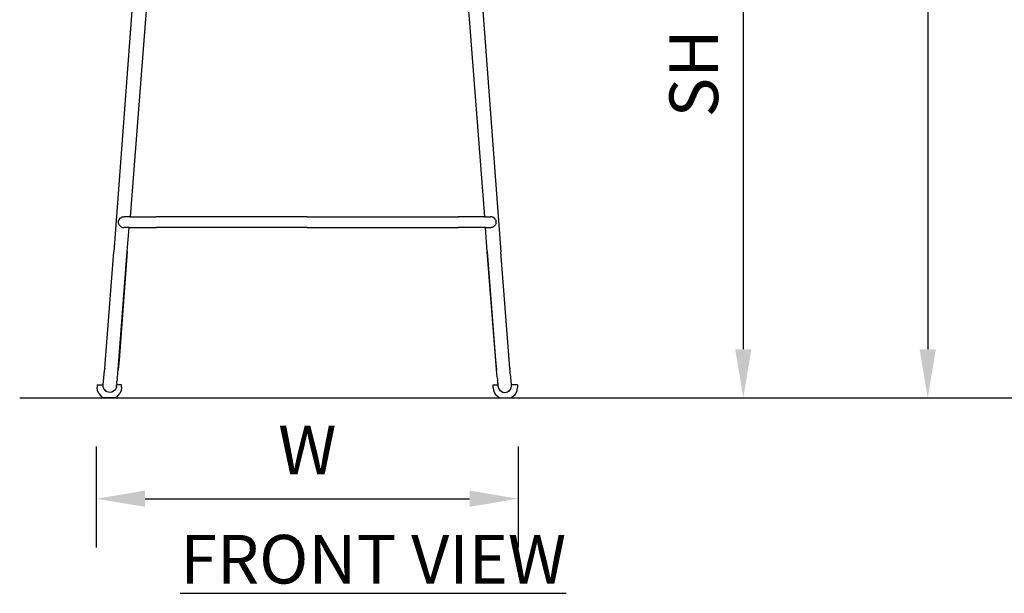
# Model space of a CAD drawing. Units: inches. Extents: x 550 to 754, y -76 to 188.
# Drawn here: x 587 to 632, y 4 to 31 of the extents above; entities that cross this region are included whole.
import ezdxf

# ---------------------------------------------------------------- set-up
doc = ezdxf.new("R2010")
doc.units = ezdxf.units.IN
doc.header["$MEASUREMENT"] = 0
doc.layers.add('A-ANNO-DIMS', color=2, linetype='Continuous')
doc.layers.add('A-ANNO-NOTES', color=2, linetype='Continuous')
doc.styles.add('Arial', font='arial.ttf')
doc.dimstyles.new('ARCH-24', dxfattribs={"dimscale": 24, "dimtxt": 0.09375, "dimasz": 0.09375, "dimexe": 0.09375, "dimexo": 0.09375, "dimgap": 0.046875, "dimtad": 1, "dimdec": 4, "dimzin": 3, "dimdsep": 46, "dimlunit": 4, "dimtxsty": 'Arial', "dimcen": 0, "dimdle": 0.09375, "dimclrd": 256, "dimclre": 256, "dimclrt": 256, "dimadec": 0, "dimazin": 0, "dimtfac": 1, "dimtdec": 4, "dimtmove": 2, "dimatfit": 2, "dimfxl": 1, "dimfrac": 2, "dimtolj": 1, "dimtzin": 0, "dimlwd": -1, "dimlwe": -1, "dimarcsym": 0})

# ---------------------------------------------------------------- blocks, each defined once
blk = doc.blocks.new('*D2')
at = {"layer": 'A-ANNO-DIMS', "transparency": 16777216}
for p, q in [((590.488, 10.957), (590.488, 6.298)), ((609.988, 10.957), (609.988, 6.298)), ((592.738, 8.548), (607.738, 8.548))]:
    blk.add_line(p, q, dxfattribs=at)
for points in [[(592.738, 8.923), (592.738, 8.173), (590.488, 8.548)], [(607.738, 8.923), (607.738, 8.173), (609.988, 8.548)]]:
    blk.add_solid(points, dxfattribs=at)
at = {"layer": 'Defpoints', "color": 0, "transparency": 16777216}
for p in [(590.488, 13.207), (609.988, 13.207), (609.988, 8.548)]:
    blk.add_point(p, dxfattribs=at)
at = {"layer": 'A-ANNO-DIMS', "transparency": 16777216, "insert": (600.238, 10.798), "char_height": 2.25, "attachment_point": 5, "style": 'Arial'}
blk.add_mtext('\\A1;W', dxfattribs=at)
blk = doc.blocks.new('*D5')
at = {"layer": 'A-ANNO-DIMS', "transparency": 16777216}
for p, q in [((612.252, 43.207), (622.636, 43.207)), ((620.386, 40.957), (620.386, 15.457)), ((613.522, 13.207), (622.636, 13.207))]:
    blk.add_line(p, q, dxfattribs=at)
for points in [[(620.011, 40.957), (620.761, 40.957), (620.386, 43.207)], [(620.011, 15.457), (620.761, 15.457), (620.386, 13.207)]]:
    blk.add_solid(points, dxfattribs=at)
at = {"layer": 'Defpoints', "color": 0, "transparency": 16777216}
for p in [(610.002, 43.207), (611.272, 13.207), (620.386, 13.207)]:
    blk.add_point(p, dxfattribs=at)
at = {"layer": 'A-ANNO-DIMS', "transparency": 16777216, "insert": (618.097, 28.207), "char_height": 2.25, "attachment_point": 5, "rotation": 90, "style": 'Arial'}
blk.add_mtext('\\A1;SH', dxfattribs=at)
blk = doc.blocks.new('*D6')
at = {"layer": 'A-ANNO-DIMS', "transparency": 16777216}
for p, q in [((602.479, 57.207), (631.158, 57.207)), ((628.908, 54.957), (628.908, 15.457)), ((613.522, 13.207), (631.158, 13.207))]:
    blk.add_line(p, q, dxfattribs=at)
for points in [[(628.533, 54.957), (629.283, 54.957), (628.908, 57.207)], [(628.533, 15.457), (629.283, 15.457), (628.908, 13.207)]]:
    blk.add_solid(points, dxfattribs=at)
at = {"layer": 'Defpoints', "color": 0, "transparency": 16777216}
for p in [(600.229, 57.207), (611.272, 13.207), (628.908, 13.207)]:
    blk.add_point(p, dxfattribs=at)
at = {"layer": 'A-ANNO-DIMS', "transparency": 16777216, "insert": (626.658, 35.207), "char_height": 2.25, "attachment_point": 5, "rotation": 90, "style": 'Arial'}
blk.add_mtext('\\A1;H', dxfattribs=at)
blk = doc.blocks.new('FRONT')
for p, q in [((2.802, 28.524), (1.238, 8.375)), ((16.059, 28.524), (17.624, 8.375)), ((1.954, 26.398), (0.489, 6.756)), ((16.907, 26.398), (18.372, 6.756)), ((0.71, 8.19), (0.713, 8.196)), ((0.713, 8.196), (0.717, 8.205)), ((0.736, 8.25), (0.717, 8.205)), ((0.736, 8.25), (0.776, 8.302)), ((0.776, 8.302), (0.829, 8.342)), ((0.891, 8.366), (0.829, 8.342)), ((0.891, 8.366), (0.893, 8.367)), ((0.893, 8.367), (0.957, 8.375)), ((0.957, 8.375), (0.965, 8.374)), ((0.965, 8.374), (0.97, 8.375)), ((1.238, 8.375), (0.97, 8.375)), ((1.238, 8.375), (2.453, 8.375)), ((2.453, 8.375), (2.452, 8.366)), ((2.455, 8.366), (2.453, 8.375)), ((9.431, 8.375), (2.453, 8.375)), ((9.431, 8.375), (16.408, 8.375)), ((16.406, 8.366), (16.408, 8.375)), ((16.408, 8.375), (16.41, 8.366)), ((17.624, 8.375), (16.408, 8.375)), ((17.624, 8.375), (17.892, 8.375)), ((17.896, 8.374), (17.892, 8.375)), ((17.904, 8.375), (17.896, 8.374)), ((17.968, 8.367), (17.904, 8.375)), ((17.97, 8.366), (17.968, 8.367)), ((17.97, 8.366), (18.032, 8.342)), ((18.085, 8.302), (18.032, 8.342)), ((18.125, 8.25), (18.085, 8.302)), ((18.125, 8.25), (18.144, 8.205)), ((18.148, 8.196), (18.144, 8.205)), ((18.151, 8.19), (18.148, 8.196)), ((0.702, 8.125), (0.705, 8.146)), ((0.707, 8.083), (0.702, 8.125)), ((0.705, 8.146), (0.71, 8.19)), ((0.71, 8.06), (0.707, 8.083)), ((0.71, 8.06), (0.725, 8.027)), ((0.736, 8), (0.725, 8.027)), ((0.736, 8), (0.776, 7.948)), ((0.776, 7.948), (0.829, 7.908)), ((0.829, 7.908), (0.891, 7.884)), ((0.891, 7.884), (0.957, 7.875)), ((1.199, 7.875), (0.957, 7.875)), ((1.112, 6.761), (1.199, 7.875)), ((1.199, 7.875), (2.453, 7.875)), ((2.452, 7.884), (2.453, 7.875)), ((2.453, 7.875), (2.455, 7.884)), ((9.431, 7.875), (2.453, 7.875)), ((9.431, 7.875), (16.408, 7.875)), ((16.408, 7.875), (16.406, 7.884)), ((16.41, 7.884), (16.408, 7.875)), ((17.662, 7.875), (16.408, 7.875)), ((17.749, 6.761), (17.662, 7.875)), ((17.662, 7.875), (17.904, 7.875)), ((17.97, 7.884), (17.904, 7.875)), ((18.032, 7.908), (17.97, 7.884)), ((18.085, 7.948), (18.032, 7.908)), ((18.125, 8), (18.085, 7.948)), ((18.125, 8), (18.137, 8.027)), ((18.151, 8.06), (18.137, 8.027)), ((18.157, 8.146), (18.151, 8.19)), ((18.151, 8.06), (18.154, 8.083)), ((18.154, 8.083), (18.159, 8.125)), ((18.159, 8.125), (18.157, 8.146)), ((0.071, 1.369), (0.489, 6.756)), ((0.69, 1.319), (1.112, 6.761)), ((1.112, 6.761), (0.732, 1.742)), ((18.171, 1.319), (17.749, 6.761)), ((17.749, 6.761), (18.129, 1.742)), ((18.791, 1.369), (18.372, 6.756)), ((0.071, 1.369), (0.069, 1.351)), ((0.732, 1.742), (0.69, 1.319)), ((18.129, 1.742), (18.171, 1.319)), ((18.791, 1.369), (18.792, 1.351)), ((0.025, 0.907), (0.03, 0.968)), ((0.03, 0.968), (0.033, 0.985)), ((0.033, 0.985), (0.041, 1.068)), ((0.041, 1.068), (0.042, 1.084)), ((0.042, 1.084), (0.05, 1.155)), ((0.05, 1.155), (0.055, 1.213)), ((0.055, 1.213), (0.059, 1.245)), ((0.059, 1.245), (0.068, 1.334)), ((0.068, 1.334), (0.069, 1.351)), ((0.648, 0.894), (0.656, 0.984)), ((0.657, 0.985), (0.656, 0.984)), ((0.657, 0.985), (0.667, 1.081)), ((0.667, 1.081), (0.67, 1.122)), ((0.67, 1.122), (0.677, 1.18)), ((0.677, 1.18), (0.685, 1.268)), ((0.687, 1.283), (0.685, 1.268)), ((0.687, 1.283), (0.69, 1.319)), ((18.174, 1.283), (18.171, 1.319)), ((18.174, 1.283), (18.176, 1.268)), ((18.184, 1.18), (18.176, 1.268)), ((18.191, 1.122), (18.184, 1.18)), ((18.194, 1.081), (18.191, 1.122)), ((18.204, 0.985), (18.194, 1.081)), ((18.204, 0.985), (18.205, 0.984)), ((18.213, 0.894), (18.205, 0.984)), ((18.793, 1.334), (18.792, 1.351)), ((18.802, 1.245), (18.793, 1.334)), ((18.806, 1.213), (18.802, 1.245)), ((18.811, 1.155), (18.806, 1.213)), ((18.819, 1.084), (18.811, 1.155)), ((18.82, 1.068), (18.819, 1.084)), ((18.828, 0.985), (18.82, 1.068)), ((18.831, 0.968), (18.828, 0.985)), ((18.836, 0.907), (18.831, 0.968)), ((-0.281, 0.611), (-0.281, 0.486)), ((-0.281, 0.611), (-0.005, 0.611)), ((-0.262, 0.341), (-0.281, 0.486)), ((-0.01, 0.546), (-0.005, 0.611)), ((0.005, 0.467), (-0.01, 0.546)), ((-0.005, 0.611), (-0.004, 0.619)), ((-0.003, 0.611), (-0.005, 0.611)), ((-0.004, 0.619), (-0.003, 0.632)), ((-0.003, 0.632), (-0.001, 0.65)), ((-0.001, 0.65), (0, 0.659)), ((0, 0.659), (0.002, 0.681)), ((0.002, 0.681), (0.005, 0.71)), ((0.005, 0.71), (0.006, 0.722)), ((0.041, 0.395), (0.005, 0.467)), ((0.006, 0.722), (0.012, 0.775)), ((0.012, 0.779), (0.018, 0.837)), ((0.012, 0.775), (0.012, 0.779)), ((0.018, 0.837), (0.02, 0.865)), ((0.02, 0.865), (0.025, 0.907)), ((0.608, 0.499), (0.581, 0.423)), ((0.611, 0.526), (0.608, 0.499)), ((0.611, 0.526), (0.619, 0.602)), ((0.624, 0.661), (0.619, 0.611)), ((0.842, 0.611), (0.619, 0.611)), ((0.619, 0.605), (0.619, 0.611)), ((0.619, 0.602), (0.619, 0.605)), ((0.624, 0.661), (0.625, 0.663)), ((0.625, 0.663), (0.632, 0.731)), ((0.632, 0.731), (0.633, 0.753)), ((0.633, 0.753), (0.639, 0.808)), ((0.644, 0.862), (0.639, 0.808)), ((0.647, 0.892), (0.644, 0.862)), ((0.647, 0.892), (0.648, 0.894)), ((0.842, 0.486), (0.823, 0.341)), ((0.842, 0.486), (0.842, 0.611)), ((18.019, 0.486), (18.019, 0.611)), ((18.019, 0.611), (18.242, 0.611)), ((18.019, 0.486), (18.038, 0.341)), ((18.214, 0.892), (18.213, 0.894)), ((18.214, 0.892), (18.217, 0.862)), ((18.217, 0.862), (18.222, 0.808)), ((18.228, 0.753), (18.222, 0.808)), ((18.23, 0.731), (18.228, 0.753)), ((18.236, 0.663), (18.23, 0.731)), ((18.237, 0.661), (18.236, 0.663)), ((18.237, 0.661), (18.242, 0.611)), ((18.242, 0.605), (18.242, 0.611)), ((18.243, 0.602), (18.242, 0.605)), ((18.25, 0.526), (18.243, 0.602)), ((18.25, 0.526), (18.253, 0.499)), ((18.253, 0.499), (18.28, 0.423)), ((18.82, 0.395), (18.856, 0.467)), ((18.841, 0.865), (18.836, 0.907)), ((18.843, 0.837), (18.841, 0.865)), ((18.85, 0.779), (18.843, 0.837)), ((18.849, 0.775), (18.85, 0.779)), ((18.855, 0.722), (18.849, 0.775)), ((18.857, 0.71), (18.855, 0.722)), ((18.856, 0.467), (18.871, 0.546)), ((18.859, 0.681), (18.857, 0.71)), ((18.862, 0.659), (18.859, 0.681)), ((18.862, 0.65), (18.862, 0.659)), ((18.864, 0.632), (18.862, 0.65)), ((18.866, 0.619), (18.864, 0.632)), ((18.864, 0.611), (18.866, 0.611)), ((18.866, 0.611), (18.866, 0.619)), ((19.142, 0.611), (18.866, 0.611)), ((18.871, 0.546), (18.866, 0.611)), ((19.123, 0.341), (19.142, 0.486)), ((19.142, 0.611), (19.142, 0.486)), ((-0.205, 0.205), (-0.262, 0.341)), ((-0.205, 0.205), (-0.116, 0.089)), ((-0.116, 0.089), (0, 0)), ((0.561, 0), (0, 0)), ((0.059, 0.374), (0.041, 0.395)), ((0.059, 0.374), (0.06, 0.372)), ((0.06, 0.372), (0.065, 0.367)), ((0.065, 0.367), (0.066, 0.366)), ((0.094, 0.334), (0.066, 0.366)), ((0.066, 0.366), (0.099, 0.33)), ((0.099, 0.33), (0.094, 0.334)), ((0.101, 0.329), (0.099, 0.33)), ((0.103, 0.327), (0.101, 0.329)), ((0.104, 0.327), (0.103, 0.327)), ((0.107, 0.324), (0.104, 0.327)), ((0.116, 0.315), (0.107, 0.324)), ((0.107, 0.324), (0.147, 0.297)), ((0.147, 0.297), (0.116, 0.315)), ((0.147, 0.297), (0.153, 0.293)), ((0.161, 0.289), (0.153, 0.293)), ((0.167, 0.286), (0.161, 0.289)), ((0.238, 0.262), (0.167, 0.286)), ((0.244, 0.261), (0.238, 0.262)), ((0.246, 0.261), (0.244, 0.261)), ((0.319, 0.256), (0.246, 0.261)), ((0.326, 0.257), (0.319, 0.256)), ((0.399, 0.271), (0.326, 0.257)), ((0.473, 0.305), (0.399, 0.271)), ((0.535, 0.357), (0.473, 0.305)), ((0.581, 0.423), (0.535, 0.357)), ((0.561, 0), (0.678, 0.089)), ((0.678, 0.089), (0.767, 0.205)), ((0.823, 0.341), (0.767, 0.205)), ((18.038, 0.341), (18.094, 0.205)), ((18.184, 0.089), (18.094, 0.205)), ((18.3, 0), (18.184, 0.089)), ((18.28, 0.423), (18.326, 0.357)), ((18.3, 0), (18.861, 0)), ((18.326, 0.357), (18.388, 0.305)), ((18.388, 0.305), (18.462, 0.271)), ((18.462, 0.271), (18.535, 0.257)), ((18.535, 0.257), (18.542, 0.256)), ((18.542, 0.256), (18.615, 0.261)), ((18.615, 0.261), (18.617, 0.261)), ((18.617, 0.261), (18.623, 0.262)), ((18.623, 0.262), (18.694, 0.286)), ((18.694, 0.286), (18.7, 0.289)), ((18.7, 0.289), (18.708, 0.293)), ((18.714, 0.297), (18.708, 0.293)), ((18.754, 0.324), (18.714, 0.297)), ((18.714, 0.297), (18.745, 0.315)), ((18.745, 0.315), (18.754, 0.324)), ((18.754, 0.324), (18.757, 0.327)), ((18.757, 0.327), (18.758, 0.327)), ((18.758, 0.327), (18.76, 0.329)), ((18.76, 0.329), (18.762, 0.33)), ((18.795, 0.366), (18.762, 0.33)), ((18.762, 0.33), (18.767, 0.334)), ((18.767, 0.334), (18.795, 0.366)), ((18.796, 0.367), (18.795, 0.366)), ((18.801, 0.372), (18.796, 0.367)), ((18.802, 0.374), (18.801, 0.372)), ((18.802, 0.374), (18.82, 0.395)), ((18.977, 0.089), (18.861, 0)), ((19.067, 0.205), (18.977, 0.089)), ((19.067, 0.205), (19.123, 0.341))]:
    blk.add_line(p, q)

msp = doc.modelspace()

# ---------------------------------------------------------------- linework, layer by layer
msp.add_line((586.94707, 13.20729), (677.06628, 13.20729))
msp.add_line((586.94707, 13.20729), (677.06628, 13.20729))

# ---------------------------------------------------------------- block references
msp.add_blockref('FRONT', (590.80786, 13.20729))

# ---------------------------------------------------------------- texts
at = {"layer": 'A-ANNO-NOTES', "insert": (603.28518, 6.87477), "char_height": 2.25, "width": 30.2182692, "attachment_point": 2, "style": 'Arial'}
msp.add_mtext('{\\LFRONT VIEW}', dxfattribs=at)

# ---------------------------------------------------------------- dimensions: what is measured, and where the dimension line sits
at = {"layer": 'A-ANNO-DIMS'}
for base, p1, text, picture, middle in [((628.90841, 13.20729), (600.22851, 57.20745), 'H', '*D6', (626.65841, 35.20737)), ((620.38561, 13.20729), (610.00234, 43.20729), 'SH', '*D5', (618.09724, 28.20729))]:
    dim = msp.add_linear_dim(base=base, p1=p1, p2=(611.2723, 13.20729), angle=90, text=text, dimstyle='ARCH-24', dxfattribs=at)
    dim.commit()
    dim.dimension.update_dxf_attribs({"geometry": picture, "text_midpoint": middle})
dim = msp.add_linear_dim(base=(609.98844, 8.54821), p1=(590.48844, 13.20729), p2=(609.98844, 13.20729), text='W', dimstyle='ARCH-24', dxfattribs=at)
dim.commit()
dim.dimension.update_dxf_attribs({"geometry": '*D2', "text_midpoint": (600.23844, 10.79821)})

doc.saveas('drawing.dxf')
